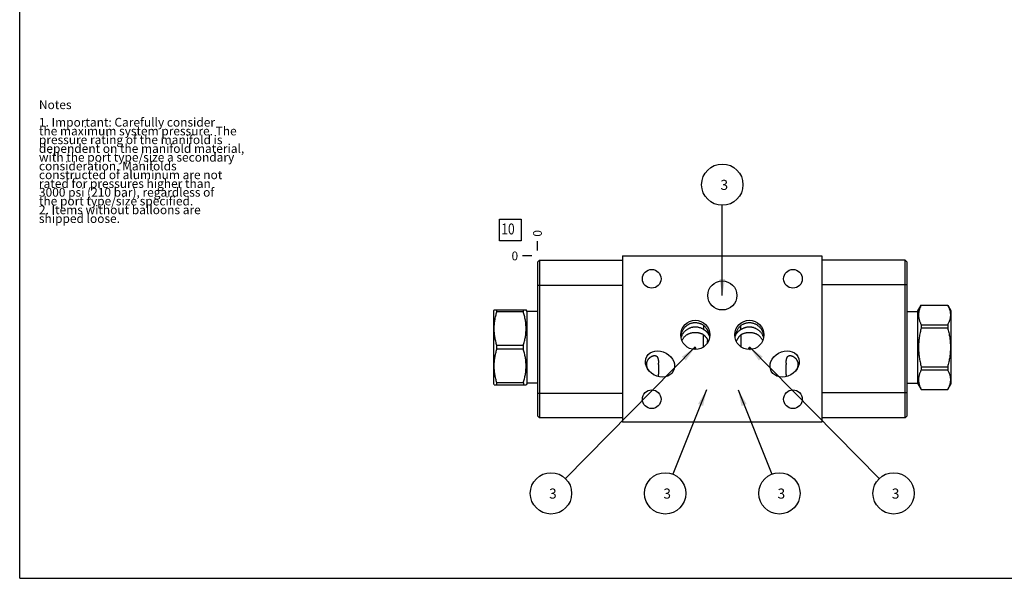
# Model space of a CAD drawing. Units: inches. Extents: x 0.3 to 21.7, y 0.3 to 16.7.
# Drawn here: x 0.3 to 11.5, y 0.3 to 6.7 of the extents above; entities that cross this region are included whole.
import ezdxf

# ---------------------------------------------------------------- set-up
doc = ezdxf.new("R2010")
doc.units = ezdxf.units.IN
doc.header["$LTSCALE"] = 1.21
doc.header["$MEASUREMENT"] = 0
doc.layers.get('0').update_dxf_attribs({"linetype": 'CONTINUOUS'})
doc.styles.get("Standard").update_dxf_attribs({"font": 'txt', "width": 0.8})
doc.dimstyles.new('DIMSTYLE_2', dxfattribs={"dimtxt": 0.1, "dimasz": 0.1875, "dimexe": 0.125, "dimexo": 0.0625, "dimgap": 0.025, "dimtad": 0, "dimtih": 1, "dimtoh": 1, "dimdec": 0, "dimlfac": 1.317491, "dimzin": 4, "dimdsep": 46, "dimtxsty": 'STANDARD', "dimblk": '_FILLED', "dimblk1": '_FILLED', "dimblk2": '_FILLED', "dimcen": 0.09, "dimadec": 0, "dimazin": 0, "dimtfac": 1, "dimtdec": 0, "dimtofl": 0, "dimtmove": 0, "dimatfit": 3, "dimldrblk": '_FILLED', "dimfxl": 1, "dimtolj": 1, "dimtzin": 4, "dimarcsym": 0})
doc.dimstyles.get("Standard").update_dxf_attribs({"dimtxt": 0.1, "dimasz": 0.1875, "dimexe": 0.125, "dimexo": 0.0625, "dimgap": 0.09, "dimtad": 0, "dimtih": 1, "dimtoh": 1, "dimdec": 3, "dimzin": 4, "dimdsep": 46, "dimtxsty": 'STANDARD', "dimblk": '_FILLED', "dimblk1": '_FILLED', "dimblk2": '_FILLED', "dimcen": 0.09, "dimadec": 0, "dimazin": 0, "dimtp": 0.001, "dimtm": 0.001, "dimtfac": 1, "dimtdec": 3, "dimtofl": 0, "dimtmove": 0, "dimatfit": 3, "dimldrblk": '_FILLED', "dimfxl": 1, "dimtolj": 1, "dimtzin": 4, "dimarcsym": 0})

# ---------------------------------------------------------------- blocks, each defined once
blk = doc.blocks.new('*D13')
at = {"color": 2, "linetype": 'CONTINUOUS'}
blk.add_line((6.214, 4.045), (6.214, 4.153), dxfattribs=at)
at = {"color": 2, "linetype": 'CONTINUOUS', "insert": (6.164, 4.203), "char_height": 0.1, "width": 0.08, "attachment_point": 1, "rotation": 90, "line_spacing_factor": 0.9}
blk.add_mtext('0', dxfattribs=at)
blk = doc.blocks.new('_FILLED')
at = {"color": 0, "linetype": 'BYBLOCK'}
blk.add_solid([(0, 0), (-1, 0.167), (-1, -0.167)], dxfattribs=at)
blk = doc.blocks.new('*D14')
at = {"color": 2, "linetype": 'CONTINUOUS'}
blk.add_line((6.152, 3.983), (6.044, 3.983), dxfattribs=at)
at = {"color": 2, "linetype": 'CONTINUOUS', "insert": (5.994, 4.033), "char_height": 0.1, "width": 0.08, "attachment_point": 3, "line_spacing_factor": 0.9}
blk.add_mtext('0', dxfattribs=at)
blk = doc.blocks.new('SUN_FACENUMBER_BL9', base_point=(5.904, 4.279))
at = {"color": 2, "linetype": 'CONTINUOUS'}
for p, q in [((5.779, 4.404), (6.029, 4.404)), ((5.779, 4.154), (5.779, 4.404)), ((6.029, 4.404), (6.029, 4.154)), ((6.029, 4.154), (5.779, 4.154))]:
    blk.add_line(p, q, dxfattribs=at)
at = {"color": 2, "linetype": 'CONTINUOUS', "width": 0.8}
blk.add_text('10', height=0.125, dxfattribs=at).set_placement((5.802, 4.229))
blk = doc.blocks.new('SUN_NBOMBALLOON_BL10', base_point=(8.325, 4.797))
at = {"color": 2, "linetype": 'CONTINUOUS'}
blk.add_circle((8.325, 4.797), 0.236, dxfattribs=at)
at = {"color": 2, "linetype": 'CONTINUOUS', "insert": (8.304, 4.852), "char_height": 0.115, "width": 0.092, "attachment_point": 1, "line_spacing_factor": 0.9}
blk.add_mtext('3', dxfattribs=at)
blk = doc.blocks.new('SUN_NBOMBALLOON_BL11', base_point=(6.369, 1.271))
at = {"color": 2, "linetype": 'CONTINUOUS'}
blk.add_circle((6.369, 1.271), 0.236, dxfattribs=at)
at = {"color": 2, "linetype": 'CONTINUOUS', "insert": (6.347, 1.326), "char_height": 0.115, "width": 0.092, "attachment_point": 1, "line_spacing_factor": 0.9}
blk.add_mtext('3', dxfattribs=at)
blk = doc.blocks.new('SUN_NBOMBALLOON_BL12', base_point=(7.673, 1.271))
at = {"color": 2, "linetype": 'CONTINUOUS'}
blk.add_circle((7.673, 1.271), 0.236, dxfattribs=at)
at = {"color": 2, "linetype": 'CONTINUOUS', "insert": (7.652, 1.326), "char_height": 0.115, "width": 0.092, "attachment_point": 1, "line_spacing_factor": 0.9}
blk.add_mtext('3', dxfattribs=at)
blk = doc.blocks.new('SUN_NBOMBALLOON_BL13', base_point=(8.977, 1.271))
at = {"color": 2, "linetype": 'CONTINUOUS'}
blk.add_circle((8.977, 1.271), 0.236, dxfattribs=at)
at = {"color": 2, "linetype": 'CONTINUOUS', "insert": (8.956, 1.326), "char_height": 0.115, "width": 0.092, "attachment_point": 1, "line_spacing_factor": 0.9}
blk.add_mtext('3', dxfattribs=at)
blk = doc.blocks.new('SUN_NBOMBALLOON_BL14', base_point=(10.282, 1.271))
at = {"color": 2, "linetype": 'CONTINUOUS'}
blk.add_circle((10.282, 1.271), 0.236, dxfattribs=at)
at = {"color": 2, "linetype": 'CONTINUOUS', "insert": (10.261, 1.326), "char_height": 0.115, "width": 0.092, "attachment_point": 1, "line_spacing_factor": 0.9}
blk.add_mtext('3', dxfattribs=at)

msp = doc.modelspace()

# ---------------------------------------------------------------- linework, layer by layer
at = {"color": 7, "linetype": 'CONTINUOUS'}
for p, q in [((0.3013, 0.3013), (0.3013, 16.6988)), ((7.1868, 3.9829), (7.1868, 2.0854)), ((7.1868, 3.9829), (9.4638, 3.9829)), ((9.4638, 3.9829), (9.4638, 2.0854)), ((10.4126, 3.9359), (9.4638, 3.9359)), ((10.4126, 2.1332), (10.4126, 3.9359)), ((10.4361, 3.9124), (10.4126, 3.9359)), ((6.2145, 3.9116), (6.238, 3.9351)), ((6.2145, 3.9116), (6.2145, 2.156)), ((6.238, 3.9351), (6.238, 2.1325)), ((6.238, 3.9351), (7.1868, 3.9351)), ((10.4361, 2.1567), (10.4361, 3.9124)), ((6.2145, 3.6505), (7.1868, 3.6505)), ((10.4361, 3.6512), (9.4638, 3.6512)), ((10.5553, 3.3476), (10.5974, 3.4205)), ((10.5974, 3.4205), (10.8994, 3.4205)), ((10.5974, 3.4205), (10.5974, 3.42)), ((10.5974, 3.42), (10.8994, 3.42)), ((10.8994, 3.4205), (10.9341, 3.3605)), ((10.8994, 3.4205), (10.8994, 3.42)), ((5.7201, 3.3667), (5.7166, 3.3605)), ((5.7166, 2.518), (5.7166, 3.3605)), ((5.7198, 3.3662), (6.0846, 3.3662)), ((5.7512, 3.345), (5.7512, 3.3662)), ((6.0532, 3.345), (5.7512, 3.345)), ((6.0532, 3.345), (6.0532, 3.3662)), ((6.0953, 3.3476), (6.0843, 3.3667)), ((6.0953, 2.5309), (6.0953, 3.3476)), ((6.2145, 3.3476), (6.0953, 3.3476)), ((10.4361, 3.3476), (10.5553, 3.3476)), ((10.5553, 3.3476), (10.5553, 2.5309)), ((10.9341, 3.3605), (10.9341, 2.518)), ((8.112, 3.1892), (8.112, 3.1437)), ((8.5386, 3.1432), (8.5386, 3.1887)), ((10.5974, 3.198), (10.8994, 3.198)), ((10.5974, 3.198), (10.5974, 3.1613)), ((10.5974, 3.1613), (10.8994, 3.1613)), ((10.8994, 3.198), (10.8994, 3.1613)), ((8.112, 2.9443), (8.112, 3.0825)), ((8.5386, 3.082), (8.5386, 2.9449)), ((5.7512, 2.9181), (5.7512, 2.9605)), ((6.0532, 2.9605), (5.7512, 2.9605)), ((6.0532, 2.9181), (6.0532, 2.9605)), ((8.1542, 3.0325), (8.1556, 3.0297)), ((8.1669, 3.0104), (8.1661, 3.0117)), ((8.1661, 3.0116), (8.1663, 3.0078)), ((6.0532, 2.9181), (5.7512, 2.9181)), ((10.5974, 2.7173), (10.8994, 2.7173)), ((10.5974, 2.7173), (10.5974, 2.6806)), ((10.8994, 2.7173), (10.8994, 2.6806)), ((10.5974, 2.6806), (10.8994, 2.6806)), ((5.7201, 2.5119), (5.7166, 2.518)), ((5.7198, 2.5124), (6.0846, 2.5124)), ((5.7512, 2.5124), (5.7512, 2.5335)), ((6.0532, 2.5335), (5.7512, 2.5335)), ((6.0532, 2.5335), (6.0532, 2.5124)), ((6.0953, 2.5309), (6.0843, 2.5119)), ((6.2145, 2.5309), (6.0953, 2.5309)), ((10.4361, 2.5309), (10.5553, 2.5309)), ((10.5553, 2.5309), (10.5974, 2.4581)), ((10.8994, 2.4581), (10.9341, 2.518)), ((6.2145, 2.4171), (7.1868, 2.4171)), ((10.4361, 2.4178), (9.4638, 2.4178)), ((10.5974, 2.4585), (10.8994, 2.4585)), ((10.5974, 2.4585), (10.5974, 2.4581)), ((10.5974, 2.4581), (10.8994, 2.4581)), ((10.8994, 2.4585), (10.8994, 2.4581)), ((6.238, 2.1325), (6.2145, 2.156)), ((10.4361, 2.1567), (10.4126, 2.1332)), ((7.1868, 2.1325), (6.238, 2.1325)), ((9.4638, 2.0854), (7.1868, 2.0854)), ((10.4126, 2.1332), (9.4638, 2.1332)), ((0.3013, 0.3013), (21.6988, 0.3013))]:
    msp.add_line(p, q, dxfattribs=at)
for centre, radius in [((7.5192, 3.7218), 0.1066), ((9.1321, 3.7218), 0.1066), ((8.3253, 3.5321), 0.1662), ((7.5192, 2.3465), 0.1066), ((9.1321, 2.3465), 0.1066)]:
    msp.add_circle(centre, radius, dxfattribs=at)
for centre, radius, start, end in [((8.6707, 3.0341), 0.2034, 130.51155, 135.39143), ((8.018, 2.9379), 0.1654, 26.46675, 33.72257), ((8.1276, 2.9878), 0.0454, 29.03258, 29.94825), ((6.8861, 2.7245), 0.7121, 1.4106, 2.76517), ((9.7653, 2.7245), 0.7121, 177.23483, 178.5894), ((7.8049, 3.0607), 0.5069, 239.19163, 240.08926), ((8.8616, 3.0349), 0.477, 299.88265, 300.83652)]:
    msp.add_arc(centre, radius, start, end, dxfattribs=at)
for centre, major_axis, ratio in [((8.0172, 3.0812), (0, 0.1669), 0.9961947), ((8.6342, 3.0812), (0, 0.1669), 0.9961947), ((7.6141, 2.7495), (0.152, -0.0842), 0.819152), ((9.0373, 2.7495), (0.152, 0.0842), 0.819152)]:
    msp.add_ellipse(centre, major_axis=major_axis, ratio=ratio, dxfattribs=at)
for points, knots in [([(10.5974, 3.42), (10.595, 3.4155), (10.5904, 3.4065), (10.5842, 3.3928), (10.5788, 3.379), (10.5743, 3.3651), (10.5706, 3.3512), (10.568, 3.3372), (10.5664, 3.3231), (10.5659, 3.309), (10.5664, 3.2949), (10.568, 3.2809), (10.5706, 3.2669), (10.5743, 3.2529), (10.5788, 3.239), (10.5842, 3.2252), (10.5904, 3.2115), (10.595, 3.2025), (10.5974, 3.198)], [0, 0, 0, 0, 0.0655269, 0.1300561, 0.1935984, 0.2562073, 0.3179806, 0.3790665, 0.4396614, 0.5, 0.5603386, 0.6209335, 0.6820194, 0.7437927, 0.8064016, 0.8699439, 0.9344731, 1, 1, 1, 1]), ([(10.8994, 3.42), (10.9018, 3.4155), (10.9064, 3.4065), (10.9126, 3.3928), (10.918, 3.379), (10.9226, 3.3651), (10.9262, 3.3512), (10.9288, 3.3372), (10.9304, 3.3231), (10.931, 3.309), (10.9304, 3.2949), (10.9288, 3.2809), (10.9262, 3.2669), (10.9226, 3.2529), (10.918, 3.239), (10.9126, 3.2252), (10.9064, 3.2115), (10.9018, 3.2025), (10.8994, 3.198)], [0, 0, 0, 0, 0.0655269, 0.1300561, 0.1935984, 0.2562073, 0.3179806, 0.3790665, 0.4396614, 0.5, 0.5603386, 0.6209335, 0.6820194, 0.7437927, 0.8064016, 0.8699439, 0.9344731, 1, 1, 1, 1]), ([(5.7512, 2.9605), (5.7464, 2.9761), (5.7398, 2.9998), (5.7326, 3.0317), (5.728, 3.0557), (5.7244, 3.0798), (5.7218, 3.1041), (5.7202, 3.1284), (5.7197, 3.1528), (5.7202, 3.1771), (5.7218, 3.2014), (5.7244, 3.2257), (5.728, 3.2498), (5.7326, 3.2738), (5.7398, 3.3057), (5.7464, 3.3294), (5.7512, 3.345)], [0, 0, 0, 0, 0.1255928, 0.1882156, 0.2507276, 0.3131413, 0.375475, 0.4377522, 0.5, 0.5622478, 0.624525, 0.6868587, 0.7492724, 0.8117844, 0.8744072, 1, 1, 1, 1]), ([(6.0532, 2.9605), (6.0581, 2.9761), (6.0646, 2.9998), (6.0719, 3.0317), (6.0764, 3.0557), (6.08, 3.0798), (6.0826, 3.1041), (6.0842, 3.1284), (6.0848, 3.1528), (6.0842, 3.1771), (6.0826, 3.2014), (6.08, 3.2257), (6.0764, 3.2498), (6.0719, 3.2738), (6.0646, 3.3057), (6.0581, 3.3294), (6.0532, 3.345)], [0, 0, 0, 0, 0.1255928, 0.1882156, 0.2507276, 0.3131413, 0.375475, 0.4377522, 0.5, 0.5622478, 0.624525, 0.6868587, 0.7492724, 0.8117844, 0.8744072, 1, 1, 1, 1]), ([(8.0172, 3.2188), (8.0145, 3.2188), (8.0093, 3.2186), (8.0015, 3.2181), (7.9937, 3.2172), (7.9833, 3.2155), (7.9706, 3.2124), (7.9582, 3.2082), (7.9486, 3.2041), (7.9415, 3.2008), (7.9346, 3.197), (7.9256, 3.1916), (7.9149, 3.1841), (7.903, 3.1738), (7.8921, 3.1625), (7.8824, 3.1502), (7.8739, 3.1371), (7.8668, 3.1233), (7.8609, 3.1091), (7.8565, 3.0947), (7.8534, 3.0803), (7.8521, 3.0706), (7.8517, 3.0658)], [0, 0, 0, 0, 0.0317051, 0.0634113, 0.095112, 0.1268086, 0.1901688, 0.2535112, 0.2851884, 0.3168663, 0.3485474, 0.3802335, 0.443607, 0.5069996, 0.5703726, 0.6336408, 0.6966624, 0.7592396, 0.8211286, 0.8820601, 0.9417654, 1, 1, 1, 1]), ([(7.8548, 3.0454), (7.8557, 3.0495), (7.8574, 3.0556), (7.8602, 3.0637), (7.8633, 3.0719), (7.868, 3.0821), (7.8735, 3.0919), (7.8785, 3.0996), (7.8838, 3.1072), (7.8912, 3.1163), (7.9009, 3.1265), (7.9115, 3.1359), (7.923, 3.1444), (7.9351, 3.152), (7.9457, 3.1574), (7.9544, 3.1611), (7.9633, 3.1645), (7.9747, 3.1681), (7.9864, 3.1706), (7.9958, 3.172), (8.0052, 3.1731), (8.0124, 3.1734), (8.0172, 3.1734)], [0, 0, 0, 0, 0.0566498, 0.0856416, 0.1150367, 0.1748996, 0.2359908, 0.2669216, 0.2980623, 0.3608432, 0.4241353, 0.4877679, 0.5516123, 0.6155788, 0.679609, 0.711644, 0.7436836, 0.8077555, 0.8718315, 0.903877, 0.9359226, 1, 1, 1, 1]), ([(8.112, 3.1892), (8.1086, 3.1916), (8.1015, 3.1961), (8.0904, 3.2021), (8.0788, 3.2072), (8.0669, 3.2114), (8.0547, 3.2147), (8.0423, 3.217), (8.0298, 3.2185), (8.0214, 3.2188), (8.0172, 3.2188)], [0, 0, 0, 0, 0.1250016, 0.2499677, 0.3749207, 0.4998813, 0.624867, 0.7498861, 0.8749337, 1, 1, 1, 1]), ([(8.0172, 3.1734), (8.0214, 3.1734), (8.0298, 3.1731), (8.0423, 3.1716), (8.0547, 3.1692), (8.0669, 3.1659), (8.0788, 3.1617), (8.0904, 3.1566), (8.1015, 3.1506), (8.1086, 3.1461), (8.112, 3.1437)], [0, 0, 0, 0, 0.1250536, 0.2501056, 0.3751576, 0.5002051, 0.6252401, 0.7502451, 0.875184, 1, 1, 1, 1]), ([(8.1818, 3.0586), (8.1816, 3.061), (8.1809, 3.0661), (8.1796, 3.0741), (8.1777, 3.0826), (8.1754, 3.0915), (8.1726, 3.1007), (8.1692, 3.11), (8.1653, 3.1192), (8.1608, 3.1283), (8.1559, 3.1372), (8.1506, 3.1458), (8.1448, 3.1541), (8.1368, 3.1645), (8.1261, 3.1765), (8.1168, 3.1852), (8.112, 3.1892)], [0, 0, 0, 0, 0.048497, 0.1020984, 0.1598341, 0.2208271, 0.2842904, 0.3495208, 0.4158957, 0.4828714, 0.5499831, 0.6168448, 0.683147, 0.7486522, 0.8766048, 1, 1, 1, 1]), ([(8.5259, 3.1769), (8.522, 3.1729), (8.5143, 3.1644), (8.5038, 3.1506), (8.4943, 3.1357), (8.4862, 3.12), (8.4797, 3.1039), (8.4748, 3.0879), (8.4715, 3.0729), (8.4701, 3.0633), (8.4695, 3.0588)], [0, 0, 0, 0, 0.1267709, 0.2570356, 0.3897396, 0.5231213, 0.6546285, 0.7808938, 0.8977192, 1, 1, 1, 1]), ([(8.6342, 3.2188), (8.63, 3.2188), (8.6215, 3.2184), (8.6088, 3.217), (8.5963, 3.2146), (8.584, 3.2112), (8.572, 3.207), (8.5604, 3.2018), (8.5492, 3.1957), (8.5421, 3.1911), (8.5386, 3.1887)], [0, 0, 0, 0, 0.125066, 0.250113, 0.375131, 0.5001156, 0.6250753, 0.7500283, 0.8749957, 1, 1, 1, 1]), ([(8.5386, 3.1432), (8.5421, 3.1456), (8.5474, 3.1491), (8.5548, 3.1532), (8.5623, 3.1571), (8.572, 3.1615), (8.582, 3.1651), (8.5902, 3.1675), (8.5984, 3.1696), (8.6088, 3.1716), (8.6215, 3.1731), (8.63, 3.1734), (8.6342, 3.1734)], [0, 0, 0, 0, 0.1248014, 0.1872663, 0.249754, 0.3747536, 0.4997847, 0.5623173, 0.6248517, 0.7499005, 0.8749495, 1, 1, 1, 1]), ([(8.7447, 3.1769), (8.741, 3.1802), (8.7332, 3.1866), (8.7206, 3.195), (8.7073, 3.2022), (8.6934, 3.2082), (8.6791, 3.2129), (8.6643, 3.2163), (8.6493, 3.2183), (8.6393, 3.2188), (8.6342, 3.2188)], [0, 0, 0, 0, 0.1250489, 0.2500523, 0.3750134, 0.499958, 0.6249171, 0.7499114, 0.8749428, 1, 1, 1, 1]), ([(8.6342, 3.1734), (8.639, 3.1734), (8.6461, 3.1731), (8.6556, 3.172), (8.665, 3.1706), (8.6767, 3.1681), (8.6881, 3.1645), (8.697, 3.1611), (8.7057, 3.1574), (8.7163, 3.152), (8.7284, 3.1444), (8.7399, 3.1359), (8.7505, 3.1265), (8.7602, 3.1163), (8.769, 3.1054), (8.7768, 3.0939), (8.7834, 3.082), (8.789, 3.0699), (8.7934, 3.0577), (8.7957, 3.0494), (8.7966, 3.0453)], [0, 0, 0, 0, 0.0640811, 0.0961287, 0.1281759, 0.1922557, 0.2563313, 0.2883728, 0.3204096, 0.3844435, 0.4484135, 0.5122614, 0.575897, 0.6391916, 0.7019741, 0.7640329, 0.8251236, 0.8849844, 0.9433555, 1, 1, 1, 1]), ([(8.7997, 3.0657), (8.7993, 3.0706), (8.798, 3.0807), (8.7946, 3.0957), (8.7899, 3.1107), (8.7837, 3.1254), (8.776, 3.1396), (8.7669, 3.153), (8.7565, 3.1656), (8.7488, 3.1732), (8.7447, 3.1769)], [0, 0, 0, 0, 0.1180352, 0.239154, 0.3628179, 0.488437, 0.615427, 0.7432685, 0.8715515, 1, 1, 1, 1]), ([(10.5974, 3.1613), (10.5926, 3.1432), (10.586, 3.1159), (10.5788, 3.0791), (10.5742, 3.0513), (10.5706, 3.0235), (10.568, 2.9955), (10.5664, 2.9674), (10.5659, 2.9393), (10.5664, 2.9112), (10.568, 2.8831), (10.5706, 2.8551), (10.5742, 2.8272), (10.5788, 2.7995), (10.586, 2.7627), (10.5926, 2.7354), (10.5974, 2.7173)], [0, 0, 0, 0, 0.1249908, 0.1874914, 0.2499928, 0.3124943, 0.374996, 0.437498, 0.5, 0.562502, 0.625004, 0.6875057, 0.7500072, 0.8125086, 0.8750092, 1, 1, 1, 1]), ([(10.8994, 3.1613), (10.9043, 3.1432), (10.9108, 3.1159), (10.918, 3.0791), (10.9226, 3.0513), (10.9262, 3.0235), (10.9288, 2.9955), (10.9304, 2.9674), (10.931, 2.9393), (10.9304, 2.9112), (10.9288, 2.8831), (10.9262, 2.8551), (10.9226, 2.8272), (10.918, 2.7995), (10.9108, 2.7627), (10.9043, 2.7354), (10.8994, 2.7173)], [0, 0, 0, 0, 0.1249908, 0.1874914, 0.2499928, 0.3124943, 0.374996, 0.437498, 0.5, 0.562502, 0.625004, 0.6875057, 0.7500072, 0.8125086, 0.8750092, 1, 1, 1, 1]), ([(8.0172, 3.1054), (8.0159, 3.1054), (8.0135, 3.1054), (8.0088, 3.1054), (8.0033, 3.1052), (7.997, 3.1049), (7.9911, 3.1045), (7.9853, 3.1039), (7.978, 3.1029), (7.9689, 3.1012), (7.9583, 3.0985), (7.948, 3.095), (7.9379, 3.0909), (7.928, 3.0859), (7.9185, 3.0802), (7.9092, 3.0737), (7.9003, 3.0663), (7.8918, 3.0581), (7.8839, 3.049), (7.8765, 3.0389), (7.8698, 3.028), (7.8659, 3.0202), (7.8642, 3.0162)], [0, 0, 0, 0, 0.0196066, 0.0386577, 0.0743625, 0.10744, 0.1388637, 0.169276, 0.1990522, 0.2575177, 0.3153092, 0.3729631, 0.4308266, 0.4891698, 0.5482301, 0.6082323, 0.669396, 0.7319416, 0.7960866, 0.862036, 0.9299658, 1, 1, 1, 1]), ([(8.112, 3.0825), (8.1086, 3.0845), (8.1017, 3.0883), (8.091, 3.0932), (8.0799, 3.0973), (8.0686, 3.1005), (8.059, 3.1024), (8.0511, 3.1036), (8.045, 3.1043), (8.0387, 3.1049), (8.032, 3.1052), (8.0261, 3.1054), (8.0211, 3.1054), (8.0185, 3.1054), (8.0172, 3.1054)], [0, 0, 0, 0, 0.1203681, 0.2393927, 0.3576708, 0.4759326, 0.5952589, 0.6558959, 0.7177187, 0.7814793, 0.8485054, 0.9209782, 0.959848, 1, 1, 1, 1]), ([(8.112, 3.1437), (8.1142, 3.1425), (8.1186, 3.14), (8.1249, 3.1359), (8.1311, 3.1314), (8.1371, 3.1264), (8.1429, 3.1211), (8.1483, 3.1155), (8.1535, 3.1095), (8.1583, 3.1032), (8.1627, 3.0967), (8.1667, 3.09), (8.1702, 3.0833), (8.1741, 3.0746), (8.1779, 3.0644), (8.18, 3.0562), (8.1808, 3.0524)], [0, 0, 0, 0, 0.063526, 0.1278025, 0.192828, 0.2585666, 0.3249336, 0.3917864, 0.458914, 0.5260284, 0.592758, 0.6586447, 0.7231439, 0.7856266, 0.9015933, 1, 1, 1, 1]), ([(8.112, 3.0825), (8.1139, 3.0808), (8.1178, 3.0773), (8.1234, 3.0719), (8.1289, 3.0661), (8.1344, 3.06), (8.1388, 3.0546), (8.1423, 3.0501), (8.1449, 3.0467), (8.1474, 3.0431), (8.1494, 3.0401), (8.151, 3.0377), (8.1521, 3.0359), (8.1532, 3.0342), (8.1539, 3.0331), (8.1542, 3.0325)], [0, 0, 0, 0, 0.1162951, 0.2353212, 0.357283, 0.4823594, 0.6106303, 0.6759169, 0.7418552, 0.8082263, 0.8745446, 0.9073672, 0.9396251, 0.9708185, 1, 1, 1, 1]), ([(8.4706, 3.0523), (8.4714, 3.0561), (8.4735, 3.0643), (8.4782, 3.0769), (8.4846, 3.0901), (8.4914, 3.1009), (8.4977, 3.1091), (8.5028, 3.1151), (8.5082, 3.1207), (8.5139, 3.126), (8.5198, 3.1309), (8.5259, 3.1354), (8.5321, 3.1395), (8.5364, 3.142), (8.5386, 3.1432)], [0, 0, 0, 0, 0.1000099, 0.2166235, 0.3435894, 0.4758392, 0.5427316, 0.6096183, 0.6762234, 0.7423441, 0.8078428, 0.8726363, 0.9366901, 1, 1, 1, 1]), ([(8.5386, 3.082), (8.5362, 3.0799), (8.5315, 3.0756), (8.5247, 3.0688), (8.5179, 3.0614), (8.5124, 3.0547), (8.508, 3.0491), (8.5047, 3.0446), (8.5014, 3.0398), (8.4986, 3.0356), (8.4964, 3.0321), (8.4946, 3.0292), (8.4928, 3.0261), (8.4912, 3.0233), (8.4899, 3.021), (8.4886, 3.0188), (8.4871, 3.0161), (8.4854, 3.0131), (8.4844, 3.0111), (8.4839, 3.0101)], [0, 0, 0, 0, 0.1032288, 0.209824, 0.3203133, 0.4354427, 0.4951077, 0.5564877, 0.620022, 0.6865952, 0.7216062, 0.7584251, 0.7979697, 0.8410302, 0.8633246, 0.8852149, 0.9261881, 0.9639576, 1, 1, 1, 1]), ([(8.6342, 3.1054), (8.6329, 3.1054), (8.6303, 3.1054), (8.6252, 3.1054), (8.6193, 3.1052), (8.6125, 3.1049), (8.6062, 3.1043), (8.6, 3.1036), (8.594, 3.1027), (8.5881, 3.1016), (8.5804, 3.0998), (8.5709, 3.0971), (8.5598, 3.093), (8.549, 3.088), (8.542, 3.0841), (8.5386, 3.082)], [0, 0, 0, 0, 0.0401586, 0.0790142, 0.1514148, 0.2183626, 0.2820606, 0.343838, 0.4044439, 0.4643235, 0.5237625, 0.6420374, 0.7603677, 0.8794874, 1, 1, 1, 1]), ([(8.7872, 3.0162), (8.7855, 3.0202), (8.7816, 3.028), (8.7749, 3.0389), (8.7675, 3.049), (8.7596, 3.0581), (8.7511, 3.0663), (8.7422, 3.0737), (8.7329, 3.0802), (8.7233, 3.0859), (8.7151, 3.0901), (8.7084, 3.093), (8.7017, 3.0956), (8.693, 3.0985), (8.6825, 3.1012), (8.6734, 3.1029), (8.666, 3.1039), (8.6603, 3.1045), (8.6544, 3.1049), (8.6481, 3.1052), (8.6426, 3.1054), (8.6379, 3.1054), (8.6355, 3.1054), (8.6342, 3.1054)], [0, 0, 0, 0, 0.0700368, 0.1379687, 0.2039194, 0.2680653, 0.3306114, 0.3917752, 0.4517768, 0.5108365, 0.5691786, 0.5981587, 0.6270501, 0.6847024, 0.742492, 0.8009553, 0.8307304, 0.8611412, 0.8925635, 0.9256394, 0.961343, 0.980394, 1, 1, 1, 1]), ([(8.0095, 2.9146), (8.0096, 2.9157), (8.01, 2.9178), (8.0105, 2.921), (8.0111, 2.9236), (8.0115, 2.9257), (8.0119, 2.9273), (8.0122, 2.9289), (8.0126, 2.9305), (8.013, 2.9318), (8.0133, 2.9328), (8.0136, 2.9336), (8.0139, 2.9343), (8.0142, 2.9351), (8.0145, 2.9358), (8.0148, 2.9364), (8.0151, 2.9369), (8.0153, 2.9373), (8.0155, 2.9376), (8.0158, 2.9379), (8.0161, 2.9382), (8.0164, 2.9384), (8.0167, 2.9386), (8.0169, 2.9387), (8.0171, 2.9387), (8.0172, 2.9387)], [0, 0, 0, 0, 0.1242467, 0.2488007, 0.373615, 0.4361062, 0.4986449, 0.5612254, 0.6238418, 0.6864877, 0.7178211, 0.7491597, 0.780503, 0.8118502, 0.8432002, 0.8745516, 0.8902302, 0.9059091, 0.9215888, 0.9372694, 0.9529504, 0.9686302, 0.9842984, 0.9921529, 1, 1, 1, 1]), ([(8.0249, 2.9146), (8.0247, 2.9157), (8.0243, 2.9178), (8.0238, 2.921), (8.0232, 2.9236), (8.0228, 2.9257), (8.0224, 2.9273), (8.0221, 2.9289), (8.0217, 2.9305), (8.0213, 2.9318), (8.021, 2.9328), (8.0207, 2.9336), (8.0204, 2.9343), (8.0201, 2.9351), (8.0198, 2.9358), (8.0195, 2.9364), (8.0192, 2.9369), (8.019, 2.9373), (8.0188, 2.9376), (8.0185, 2.9379), (8.0182, 2.9382), (8.0179, 2.9384), (8.0176, 2.9386), (8.0174, 2.9387), (8.0172, 2.9387), (8.0172, 2.9387)], [0, 0, 0, 0, 0.1242455, 0.2487985, 0.3736122, 0.4361031, 0.4986417, 0.561222, 0.623838, 0.6864836, 0.7178168, 0.7491553, 0.7804984, 0.8118455, 0.8431955, 0.8745471, 0.890226, 0.9059055, 0.9215854, 0.9372665, 0.9529482, 0.9686296, 0.9842996, 0.9921534, 1, 1, 1, 1]), ([(8.1556, 3.0297), (8.1553, 3.0253), (8.1547, 3.0164), (8.154, 3.0017), (8.1535, 2.9914), (8.1533, 2.9856)], [0, 0, 0, 0, 0.3025615, 0.6087337, 1, 1, 1, 1]), ([(8.6265, 2.9146), (8.6267, 2.9157), (8.6271, 2.9178), (8.6276, 2.921), (8.6281, 2.9236), (8.6286, 2.9257), (8.6289, 2.9273), (8.6293, 2.9289), (8.6297, 2.9305), (8.6301, 2.9318), (8.6304, 2.9328), (8.6307, 2.9336), (8.631, 2.9343), (8.6313, 2.9351), (8.6316, 2.9358), (8.6319, 2.9364), (8.6321, 2.9369), (8.6324, 2.9373), (8.6326, 2.9376), (8.6328, 2.9379), (8.6331, 2.9382), (8.6335, 2.9384), (8.6338, 2.9386), (8.6341, 2.9387), (8.6342, 2.9387)], [0, 0, 0, 0, 0.1242438, 0.248795, 0.3736067, 0.4360966, 0.4986341, 0.5612134, 0.6238284, 0.6864732, 0.7178059, 0.749144, 0.7804868, 0.8118335, 0.8431831, 0.8745345, 0.8902135, 0.9058932, 0.9215739, 0.937257, 0.9529419, 0.9686272, 0.9843144, 1, 1, 1, 1]), ([(8.6342, 2.9387), (8.6344, 2.9387), (8.6346, 2.9386), (8.6348, 2.9385), (8.635, 2.9384), (8.6352, 2.9383), (8.6354, 2.9381), (8.6356, 2.9379), (8.6359, 2.9376), (8.6361, 2.9373), (8.6363, 2.9369), (8.6366, 2.9364), (8.6369, 2.9358), (8.6372, 2.9351), (8.6375, 2.9343), (8.6378, 2.9336), (8.638, 2.9328), (8.6384, 2.9318), (8.6387, 2.9305), (8.6391, 2.9289), (8.6395, 2.9273), (8.6399, 2.9257), (8.6403, 2.9236), (8.6408, 2.921), (8.6414, 2.9178), (8.6418, 2.9157), (8.6419, 2.9146)], [0, 0, 0, 0, 0.0156966, 0.0235686, 0.0314239, 0.0392798, 0.0471263, 0.062811, 0.0784924, 0.094172, 0.1098512, 0.1255289, 0.1568786, 0.188226, 0.2195704, 0.2509108, 0.2822466, 0.313577, 0.3762171, 0.4388276, 0.5014023, 0.5639354, 0.6264208, 0.7512234, 0.8757654, 1, 1, 1, 1]), ([(5.7512, 2.5335), (5.7464, 2.5492), (5.7398, 2.5728), (5.7326, 2.6047), (5.728, 2.6288), (5.7244, 2.6529), (5.7218, 2.6772), (5.7202, 2.7015), (5.7197, 2.7258), (5.7202, 2.7502), (5.7218, 2.7745), (5.7244, 2.7987), (5.728, 2.8229), (5.7326, 2.8469), (5.7398, 2.8788), (5.7464, 2.9025), (5.7512, 2.9181)], [0, 0, 0, 0, 0.1255928, 0.1882156, 0.2507276, 0.3131413, 0.375475, 0.4377522, 0.5, 0.5622478, 0.624525, 0.6868587, 0.7492724, 0.8117844, 0.8744072, 1, 1, 1, 1]), ([(6.0532, 2.5335), (6.0581, 2.5492), (6.0646, 2.5728), (6.0719, 2.6047), (6.0764, 2.6288), (6.08, 2.6529), (6.0826, 2.6772), (6.0842, 2.7015), (6.0848, 2.7258), (6.0842, 2.7502), (6.0826, 2.7745), (6.08, 2.7987), (6.0764, 2.8229), (6.0719, 2.8469), (6.0646, 2.8788), (6.0581, 2.9025), (6.0532, 2.9181)], [0, 0, 0, 0, 0.1255928, 0.1882156, 0.2507276, 0.3131413, 0.375475, 0.4377522, 0.5, 0.5622478, 0.624525, 0.6868587, 0.7492724, 0.8117844, 0.8744072, 1, 1, 1, 1]), ([(7.479, 2.6865), (7.4774, 2.6891), (7.4744, 2.6945), (7.4706, 2.7027), (7.4675, 2.7112), (7.465, 2.7199), (7.4633, 2.7287), (7.4623, 2.7376), (7.4621, 2.7464), (7.4627, 2.7553), (7.4641, 2.764), (7.4662, 2.7725), (7.469, 2.7808), (7.4725, 2.7888), (7.4767, 2.7964), (7.4807, 2.8025), (7.4842, 2.8071), (7.4879, 2.8115), (7.4908, 2.8147), (7.4929, 2.8167)], [0, 0, 0, 0, 0.0646273, 0.1289093, 0.1928361, 0.256409, 0.3196403, 0.3825509, 0.4451685, 0.5075253, 0.5696549, 0.6315899, 0.6933584, 0.7549809, 0.8164674, 0.8778144, 0.9084358, 0.9390142, 1, 1, 1, 1]), ([(7.4929, 2.8167), (7.495, 2.8189), (7.4995, 2.823), (7.5055, 2.8276), (7.5105, 2.8309), (7.5156, 2.834), (7.5195, 2.8361), (7.5222, 2.8373)], [0, 0, 0, 0, 0.2533738, 0.5050485, 0.6300564, 0.7543337, 1, 1, 1, 1]), ([(7.5222, 2.8373), (7.5239, 2.8381), (7.5275, 2.8397), (7.5329, 2.8416), (7.5382, 2.8431), (7.5435, 2.8441), (7.5487, 2.8448), (7.5537, 2.8449), (7.5584, 2.8446), (7.5628, 2.8439), (7.5668, 2.8427), (7.5704, 2.8411), (7.5737, 2.8392), (7.5765, 2.837), (7.5791, 2.8345), (7.5813, 2.8318), (7.5833, 2.8289), (7.5851, 2.8259), (7.5867, 2.8227), (7.588, 2.8193), (7.5893, 2.8158), (7.5904, 2.8122), (7.5914, 2.8085), (7.5923, 2.8046), (7.5931, 2.8006), (7.594, 2.795), (7.5951, 2.7877), (7.596, 2.7786), (7.5968, 2.7689), (7.5972, 2.7622), (7.5973, 2.7588)], [0, 0, 0, 0, 0.0416183, 0.0824773, 0.1223728, 0.1610655, 0.1982956, 0.233815, 0.2674364, 0.2990878, 0.3288477, 0.3569419, 0.3837016, 0.409502, 0.4347075, 0.4596366, 0.4845479, 0.5096438, 0.535077, 0.5609617, 0.5873852, 0.614413, 0.6420985, 0.6704843, 0.6996077, 0.7295018, 0.7917218, 0.8573859, 0.9267319, 1, 1, 1, 1]), ([(9.054, 2.7588), (9.0542, 2.7622), (9.0546, 2.7689), (9.0554, 2.7786), (9.0563, 2.7877), (9.0573, 2.795), (9.0583, 2.8006), (9.0591, 2.8046), (9.06, 2.8085), (9.061, 2.8122), (9.0621, 2.8158), (9.0633, 2.8193), (9.0647, 2.8227), (9.0663, 2.8259), (9.0681, 2.8289), (9.07, 2.8318), (9.0723, 2.8345), (9.0748, 2.837), (9.0777, 2.8392), (9.081, 2.8411), (9.0846, 2.8427), (9.0886, 2.8439), (9.093, 2.8446), (9.0977, 2.8449), (9.1027, 2.8448), (9.1078, 2.8441), (9.1131, 2.8431), (9.1185, 2.8416), (9.1239, 2.8397), (9.1274, 2.8381), (9.1292, 2.8373)], [0, 0, 0, 0, 0.0732681, 0.1426141, 0.2082782, 0.2704982, 0.3003923, 0.3295157, 0.3579015, 0.3855869, 0.4126148, 0.4390383, 0.4649229, 0.4903561, 0.515452, 0.5403633, 0.5652924, 0.5904979, 0.6162983, 0.643058, 0.6711523, 0.7009122, 0.7325635, 0.7661849, 0.8017043, 0.8389345, 0.8776271, 0.9175227, 0.9583817, 1, 1, 1, 1]), ([(9.1292, 2.8373), (9.1319, 2.8361), (9.1358, 2.834), (9.1409, 2.8309), (9.1459, 2.8276), (9.1519, 2.823), (9.1564, 2.8189), (9.1585, 2.8167)], [0, 0, 0, 0, 0.2456663, 0.3699436, 0.4949516, 0.7466262, 1, 1, 1, 1]), ([(9.1585, 2.8167), (9.1606, 2.8147), (9.1635, 2.8115), (9.1672, 2.8071), (9.1707, 2.8025), (9.1747, 2.7964), (9.1789, 2.7888), (9.1824, 2.7808), (9.1852, 2.7725), (9.1873, 2.764), (9.1887, 2.7553), (9.1893, 2.7464), (9.1891, 2.7376), (9.1881, 2.7287), (9.1864, 2.7199), (9.1839, 2.7112), (9.1808, 2.7027), (9.1769, 2.6945), (9.174, 2.6891), (9.1724, 2.6865)], [0, 0, 0, 0, 0.0609858, 0.0915642, 0.1221856, 0.1835326, 0.2450191, 0.3066416, 0.3684101, 0.4303451, 0.4924747, 0.5548315, 0.6174491, 0.6803597, 0.743591, 0.8071639, 0.8710907, 0.9353727, 1, 1, 1, 1]), ([(7.598, 2.742), (7.5981, 2.7381), (7.5982, 2.7302), (7.5983, 2.7181), (7.5982, 2.7055), (7.5981, 2.6927), (7.5978, 2.6799), (7.5973, 2.6677), (7.5969, 2.658), (7.5965, 2.6508), (7.5962, 2.6459), (7.5958, 2.6413), (7.5955, 2.6371), (7.5951, 2.6333), (7.5947, 2.6297), (7.5943, 2.6265), (7.5939, 2.6236), (7.5935, 2.6209), (7.593, 2.6185), (7.5925, 2.6164), (7.592, 2.6144), (7.5915, 2.6127), (7.5909, 2.6112), (7.5903, 2.6099), (7.5897, 2.6088), (7.589, 2.6079), (7.5885, 2.6073), (7.5883, 2.6071)], [0, 0, 0, 0, 0.0850335, 0.1742712, 0.2671133, 0.3621539, 0.4569108, 0.5479953, 0.6320093, 0.6705828, 0.7066428, 0.7401355, 0.7710789, 0.7995428, 0.8256298, 0.8494623, 0.871171, 0.8908888, 0.9087471, 0.9248733, 0.939393, 0.952428, 0.9641031, 0.9745465, 0.9838994, 0.9923214, 1, 1, 1, 1]), ([(9.0631, 2.6071), (9.0629, 2.6073), (9.0624, 2.6079), (9.0617, 2.6088), (9.061, 2.6099), (9.0604, 2.6112), (9.0599, 2.6127), (9.0593, 2.6144), (9.0588, 2.6164), (9.0584, 2.6185), (9.0579, 2.6209), (9.0575, 2.6236), (9.057, 2.6265), (9.0566, 2.6297), (9.0563, 2.6333), (9.0559, 2.6371), (9.0555, 2.6413), (9.0552, 2.6459), (9.0549, 2.6508), (9.0545, 2.658), (9.054, 2.6677), (9.0536, 2.6799), (9.0533, 2.6927), (9.0531, 2.7055), (9.0531, 2.7181), (9.0532, 2.7302), (9.0533, 2.7381), (9.0534, 2.742)], [0, 0, 0, 0, 0.0076789, 0.0161012, 0.0254545, 0.0358984, 0.0475739, 0.0606094, 0.0751296, 0.0912564, 0.1091152, 0.1288335, 0.1505427, 0.1743757, 0.2004632, 0.2289275, 0.2598713, 0.2933643, 0.3294245, 0.3679981, 0.4520119, 0.5430957, 0.6378514, 0.7328907, 0.8257314, 0.9149677, 1, 1, 1, 1]), ([(7.5453, 2.6254), (7.5424, 2.6271), (7.5363, 2.6309), (7.5272, 2.6369), (7.518, 2.6436), (7.509, 2.651), (7.5005, 2.659), (7.4925, 2.6676), (7.4853, 2.6767), (7.481, 2.6832), (7.479, 2.6865)], [0, 0, 0, 0, 0.1136289, 0.2347156, 0.3601057, 0.487649, 0.6160323, 0.7444876, 0.8725633, 1, 1, 1, 1]), ([(9.1724, 2.6865), (9.1704, 2.6832), (9.1661, 2.6767), (9.1588, 2.6676), (9.1509, 2.659), (9.1423, 2.651), (9.1334, 2.6436), (9.1242, 2.6369), (9.1151, 2.6309), (9.109, 2.6271), (9.1061, 2.6254)], [0, 0, 0, 0, 0.1274367, 0.2555123, 0.3839676, 0.5123509, 0.6398942, 0.7652843, 0.886371, 1, 1, 1, 1]), ([(10.5974, 2.6806), (10.595, 2.6761), (10.5904, 2.6671), (10.5842, 2.6534), (10.5788, 2.6396), (10.5743, 2.6257), (10.5706, 2.6117), (10.568, 2.5977), (10.5664, 2.5836), (10.5659, 2.5696), (10.5664, 2.5555), (10.568, 2.5414), (10.5706, 2.5274), (10.5743, 2.5134), (10.5788, 2.4996), (10.5842, 2.4858), (10.5904, 2.472), (10.595, 2.463), (10.5974, 2.4585)], [0, 0, 0, 0, 0.0655269, 0.1300561, 0.1935984, 0.2562073, 0.3179806, 0.3790665, 0.4396614, 0.5, 0.5603386, 0.6209335, 0.6820194, 0.7437927, 0.8064016, 0.8699439, 0.9344731, 1, 1, 1, 1]), ([(10.8994, 2.6806), (10.9018, 2.6761), (10.9064, 2.6671), (10.9126, 2.6534), (10.918, 2.6396), (10.9226, 2.6257), (10.9262, 2.6117), (10.9288, 2.5977), (10.9304, 2.5836), (10.931, 2.5696), (10.9304, 2.5555), (10.9288, 2.5414), (10.9262, 2.5274), (10.9226, 2.5134), (10.918, 2.4996), (10.9126, 2.4858), (10.9064, 2.472), (10.9018, 2.463), (10.8994, 2.4585)], [0, 0, 0, 0, 0.0655269, 0.1300561, 0.1935984, 0.2562073, 0.3179806, 0.3790665, 0.4396614, 0.5, 0.5603386, 0.6209335, 0.6820194, 0.7437927, 0.8064016, 0.8699439, 0.9344731, 1, 1, 1, 1])]:
    msp.add_open_spline(points, degree=3, knots=knots, dxfattribs=at)

# ---------------------------------------------------------------- block references
at = {"color": 2, "linetype": 'CONTINUOUS'}
for name, p in [('SUN_NBOMBALLOON_BL10', (8.3253, 4.7969)), ('SUN_FACENUMBER_BL9', (5.9043, 4.2788)), ('SUN_NBOMBALLOON_BL11', (6.3688, 1.2714)), ('SUN_NBOMBALLOON_BL12', (7.6731, 1.2714)), ('SUN_NBOMBALLOON_BL13', (8.9775, 1.2714)), ('SUN_NBOMBALLOON_BL14', (10.2819, 1.2714))]:
    msp.add_blockref(name, p, dxfattribs=at)

# ---------------------------------------------------------------- texts
at = {"color": 2, "linetype": 'CONTINUOUS', "insert": (0.5212, 5.7599), "char_height": 0.1, "width": 3.04, "attachment_point": 1, "line_spacing_factor": 0.6}
msp.add_mtext('Notes\\P \\P1. Important: Carefully consider\\P   the maximum system pressure. The\\P   pressure rating of the manifold is\\P   dependent on the manifold material,\\P   with the port type/size a secondary\\P   consideration. Manifolds\\P   constructed of aluminum are not\\P   rated for pressures higher than\\P   3000 psi (210 bar), regardless of\\P   the port type/size specified.\\P2. Items without balloons are\\P   shipped loose.', dxfattribs=at)

# ---------------------------------------------------------------- dimensions: what is measured, and where the dimension line sits
at = {"color": 2, "linetype": 'CONTINUOUS'}
for feature_location, offset, dtype, picture, middle in [((6.2144823767, 4.04543968), (0, 0.1075), 1, '*D13', (6.2144823441, 4.2429397252)), ((6.1519823767, 3.98293968), (-0.1075, 0), 0, '*D14', (5.9544824829, 3.9829395294))]:
    dim = msp.add_ordinate_dim(feature_location=feature_location, offset=offset, dtype=dtype, origin=(6.2144823767, 3.98293968), dimstyle='DIMSTYLE_2', dxfattribs=at)
    dim.commit()
    dim.dimension.update_dxf_attribs({"geometry": picture, "text_midpoint": middle})

# ---------------------------------------------------------------- leaders
for points in [[(8.3253, 3.5321), (8.3253, 4.561)], [(8.0172, 2.9433), (6.5344, 1.4394)], [(8.6342, 2.9433), (10.1163, 1.4394)], [(8.1467, 2.4543), (7.7608, 1.4904)], [(8.5047, 2.4543), (8.8899, 1.4905)]]:
    msp.add_leader(points, dimstyle='STANDARD', override={"dimtad": 0}, dxfattribs=at)

doc.saveas('drawing.dxf')
